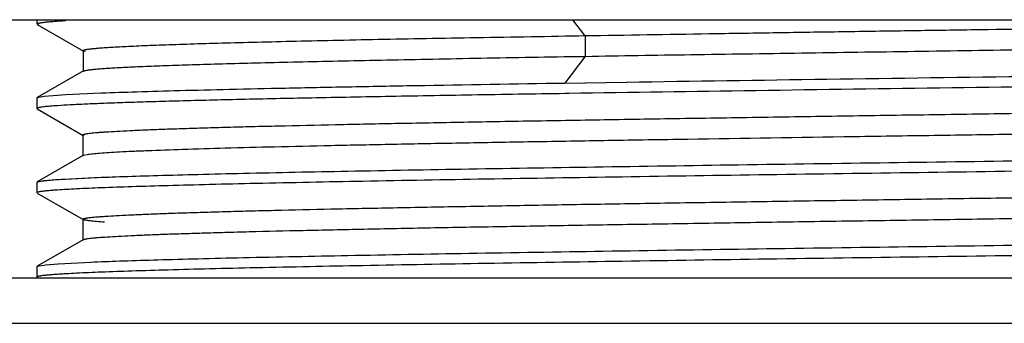
# Model space of a CAD drawing. Units: inches. Extents: x 0 to 11, y 0 to 8.5.
# Drawn here: x 4.6 to 5.3, y 5.7 to 6 of the extents above; entities that cross this region are included whole.
import ezdxf

# ---------------------------------------------------------------- set-up
doc = ezdxf.new("R2010")
doc.units = ezdxf.units.IN
doc.header["$LTSCALE"] = 0.605
doc.header["$MEASUREMENT"] = 0
doc.layers.get('0').update_dxf_attribs({"linetype": 'CONTINUOUS'})

msp = doc.modelspace()

# ---------------------------------------------------------------- linework, layer by layer
at = {"color": 7, "linetype": 'Continuous'}
for p, q in [((4.0792, 5.95765), (6.4942, 5.95765)), ((4.56795, 5.95765), (4.56795, 5.95427)), ((4.56933, 5.9549), (4.56803, 5.95442)), ((4.56821, 5.95402), (4.56932, 5.95365)), ((4.56822, 5.95402), (4.60317, 5.93384)), ((4.58976, 5.95678), (4.58738, 5.95664)), ((4.60317, 5.93405), (4.60301, 5.93426)), ((4.60301, 5.93402), (4.60301, 5.91853)), ((4.60486, 5.93352), (4.60317, 5.93405)), ((4.98365, 5.92964), (4.96761, 5.9294)), ((4.60332, 5.9189), (4.56817, 5.8986)), ((4.60332, 5.9186), (4.60301, 5.91829)), ((4.96812, 5.90967), (4.9836, 5.90992)), ((4.96814, 5.90967), (4.98377, 5.90992)), ((4.9836, 5.90992), (5.01509, 5.9104)), ((4.98377, 5.90992), (5.01511, 5.9104)), ((4.56795, 5.89837), (4.56817, 5.89862)), ((4.56795, 5.89837), (4.56795, 5.89038)), ((4.56933, 5.899), (4.57344, 5.89963)), ((4.57344, 5.89963), (4.58026, 5.90025)), ((4.58026, 5.90025), (4.58978, 5.90088)), ((4.58978, 5.90088), (4.61675, 5.90214)), ((4.58978, 5.90088), (4.61675, 5.90214)), ((4.9681, 5.90168), (4.95553, 5.90148)), ((4.97158, 5.90174), (4.9681, 5.90168)), ((4.97158, 5.90174), (4.96822, 5.90168)), ((4.56863, 5.89082), (4.56795, 5.89038)), ((4.56971, 5.89109), (4.56863, 5.89082)), ((4.56821, 5.89013), (4.60303, 5.87002)), ((4.60303, 5.87015), (4.60287, 5.87037)), ((4.60287, 5.8702), (4.60287, 5.85456)), ((4.60374, 5.86987), (4.60304, 5.87015)), ((4.60318, 5.85492), (4.56821, 5.83472)), ((4.60318, 5.8547), (4.60287, 5.8544)), ((4.60614, 5.8554), (4.60317, 5.8547)), ((4.58931, 5.83696), (4.62315, 5.83849)), ((4.56795, 5.83447), (4.56795, 5.82648)), ((4.56803, 5.83462), (4.56868, 5.83493)), ((4.5682, 5.83472), (4.56871, 5.83493)), ((4.56868, 5.83493), (4.56971, 5.83519)), ((4.56871, 5.83493), (4.57115, 5.83543)), ((4.56971, 5.83519), (4.57496, 5.8359)), ((4.57496, 5.8359), (4.58367, 5.83661)), ((4.58367, 5.83661), (4.61133, 5.83803)), ((4.56971, 5.82719), (4.5681, 5.82669)), ((4.56856, 5.82689), (4.56814, 5.82669)), ((4.5682, 5.82623), (4.60292, 5.80618)), ((4.56971, 5.82719), (4.56856, 5.82689)), ((4.58365, 5.82861), (4.58042, 5.82838)), ((4.60292, 5.80625), (4.60275, 5.80648)), ((4.60275, 5.80638), (4.60275, 5.79061)), ((4.60305, 5.79095), (4.56821, 5.77083)), ((4.60305, 5.79081), (4.60275, 5.79051)), ((4.56945, 5.77123), (4.56954, 5.77125)), ((4.56947, 5.77123), (4.56961, 5.77125)), ((4.56971, 5.77129), (4.57496, 5.772)), ((4.57478, 5.77198), (4.58399, 5.77273)), ((4.57496, 5.772), (4.58367, 5.77271)), ((4.58367, 5.77271), (4.58399, 5.77273)), ((4.58367, 5.77271), (4.58399, 5.77273)), ((4.58399, 5.77273), (4.6138, 5.77423)), ((4.56795, 5.77058), (4.56795, 5.76259)), ((3.99295, 5.76215), (6.58045, 5.76215)), ((3.99295, 5.72765), (6.58045, 5.72765))]:
    msp.add_line(p, q, dxfattribs=at)
at = {"color": 9, "linetype": 'Continuous'}
for p, q in [((4.98347, 5.94561), (4.97423, 5.95765)), ((4.98365, 5.94561), (4.98365, 5.92964)), ((4.98346, 5.92964), (4.96813, 5.90967))]:
    msp.add_line(p, q, dxfattribs=at)
at = {"color": 7, "linetype": 'Continuous'}
for points, knots in [([(4.98371, 5.94561), (5.01494, 5.94605), (5.0624, 5.94683), (5.12638, 5.94788), (5.17584, 5.94864), (5.22589, 5.94938), (5.29306, 5.95037), (5.37647, 5.95161), (5.47462, 5.95311), (5.56867, 5.95459), (5.65666, 5.95607), (5.7131, 5.95711), (5.74, 5.95765)], [0, 0, 0, 0, 0.123886, 0.188271, 0.253781, 0.320075, 0.386818, 0.520232, 0.650933, 0.776114, 0.893308, 1, 1, 1, 1]), ([(4.58738, 5.95664), (4.58594, 5.95655), (4.58325, 5.95638), (4.57949, 5.9561), (4.57626, 5.95583), (4.57357, 5.95555), (4.57167, 5.95531), (4.57042, 5.95511), (4.56968, 5.95497), (4.56908, 5.95484), (4.56861, 5.9547), (4.56828, 5.95457), (4.56811, 5.95446), (4.56805, 5.9544)], [0, 0, 0, 0, 0.220889, 0.414329, 0.580284, 0.718733, 0.829683, 0.874865, 0.913208, 0.944751, 0.96957, 0.987834, 1, 1, 1, 1]), ([(5.97078, 5.95031), (5.97078, 5.95028), (5.97077, 5.95022), (5.9707, 5.95014), (5.97059, 5.95006), (5.97044, 5.94998), (5.97025, 5.9499), (5.9699, 5.94978), (5.96936, 5.94964), (5.96857, 5.94948), (5.96761, 5.94933), (5.96647, 5.94917), (5.96517, 5.94901), (5.96369, 5.94885), (5.96138, 5.94862), (5.95807, 5.94834), (5.95361, 5.94803), (5.94849, 5.94771), (5.94272, 5.94738), (5.93631, 5.94706), (5.92927, 5.94674), (5.91862, 5.9463), (5.90377, 5.94575), (5.88413, 5.94511), (5.86209, 5.94447), (5.8377, 5.94382), (5.81102, 5.94318), (5.78215, 5.94253), (5.75121, 5.94189), (5.71838, 5.94125), (5.68382, 5.9406), (5.63472, 5.93973), (5.57018, 5.93865), (5.48963, 5.93737), (5.40581, 5.93609), (5.3345, 5.93502), (5.27682, 5.93416), (5.23352, 5.9335), (5.19043, 5.93285), (5.14773, 5.93221), (5.10557, 5.93159), (5.05095, 5.93079), (5.01041, 5.93014), (4.98371, 5.92964)], [0, 0, 0, 0, 0.000083, 0.000185, 0.000319, 0.00049, 0.000703, 0.000957, 0.001596, 0.002408, 0.003394, 0.004554, 0.005888, 0.007393, 0.009071, 0.012934, 0.01747, 0.022669, 0.028521, 0.03502, 0.042162, 0.049939, 0.067381, 0.087301, 0.109648, 0.134371, 0.161417, 0.190711, 0.222098, 0.255407, 0.290466, 0.327115, 0.404567, 0.486544, 0.571857, 0.659211, 0.70318, 0.747092, 0.790779, 0.83408, 0.87683, 0.918858, 1, 1, 1, 1]), ([(4.60301, 5.93426), (4.60301, 5.93429), (4.60303, 5.93436), (4.60312, 5.93445), (4.60325, 5.93454), (4.60343, 5.93463), (4.60366, 5.93472), (4.60407, 5.93484), (4.60471, 5.93499), (4.60563, 5.93517), (4.60675, 5.93534), (4.60808, 5.93552), (4.61024, 5.93577), (4.61345, 5.93607), (4.61789, 5.93642), (4.62312, 5.93677), (4.62912, 5.93712), (4.63591, 5.93747), (4.64348, 5.93782), (4.65182, 5.93818), (4.66094, 5.93853), (4.67083, 5.93888), (4.68553, 5.93937), (4.70575, 5.93997), (4.73216, 5.94068), (4.76133, 5.94139), (4.7931, 5.94211), (4.82729, 5.94282), (4.8637, 5.9435), (4.91606, 5.94441), (4.95627, 5.94509), (4.98365, 5.94561)], [0, 0, 0, 0, 0.000241, 0.000548, 0.000956, 0.00148, 0.002128, 0.002902, 0.004839, 0.007297, 0.010279, 0.013784, 0.017813, 0.027434, 0.039127, 0.052878, 0.068676, 0.086516, 0.106395, 0.128309, 0.152251, 0.178219, 0.206197, 0.268043, 0.337479, 0.414191, 0.497773, 0.587697, 0.683425, 0.784416, 1, 1, 1, 1]), ([(4.96761, 5.9294), (4.95454, 5.9292), (4.92889, 5.92877), (4.89122, 5.92807), (4.85523, 5.92736), (4.82108, 5.92668), (4.78896, 5.92602), (4.75903, 5.92536), (4.73146, 5.92469), (4.70638, 5.92402), (4.68391, 5.92335), (4.66412, 5.92268), (4.64936, 5.92211), (4.63894, 5.92164), (4.63217, 5.92131), (4.6261, 5.92097), (4.62074, 5.92064), (4.61608, 5.92031), (4.61213, 5.91998), (4.60929, 5.91969), (4.60738, 5.91945), (4.60621, 5.91929), (4.60523, 5.91912), (4.60443, 5.91896), (4.60381, 5.91879), (4.60346, 5.91867), (4.60332, 5.9186)], [0, 0, 0, 0, 0.107594, 0.211095, 0.310012, 0.403856, 0.492148, 0.574408, 0.650169, 0.71908, 0.780853, 0.835204, 0.881948, 0.902453, 0.921041, 0.937709, 0.952453, 0.965266, 0.976137, 0.985052, 0.988773, 0.992, 0.994734, 0.996976, 0.998728, 1, 1, 1, 1]), ([(5.01511, 5.9104), (5.06573, 5.91118), (5.16886, 5.91268), (5.32391, 5.91486), (5.45329, 5.91671), (5.55401, 5.91821), (5.6253, 5.91932), (5.6925, 5.92043), (5.7548, 5.92154), (5.81144, 5.92264), (5.86172, 5.92375), (5.89937, 5.9247), (5.92586, 5.92548), (5.94288, 5.92603), (5.95792, 5.92659), (5.97094, 5.92714), (5.98187, 5.92769), (5.98846, 5.92809), (5.9914, 5.9283)], [0, 0, 0, 0, 0.155526, 0.316885, 0.476403, 0.553046, 0.62635, 0.695448, 0.759518, 0.817781, 0.86949, 0.914041, 0.933473, 0.95093, 0.96636, 0.979713, 0.990938, 1, 1, 1, 1]), ([(5.96208, 5.91877), (5.95228, 5.91837), (5.93032, 5.9176), (5.89398, 5.91656), (5.85098, 5.91551), (5.8018, 5.91446), (5.74697, 5.9134), (5.66437, 5.91195), (5.55197, 5.91017), (5.40964, 5.90809), (5.26193, 5.906), (5.1153, 5.90392), (5.01864, 5.90248), (4.97158, 5.90174)], [0, 0, 0, 0, 0.029697, 0.066537, 0.110113, 0.159953, 0.215506, 0.27617, 0.410113, 0.555931, 0.707251, 0.857462, 1, 1, 1, 1]), ([(4.61675, 5.90214), (4.62574, 5.90249), (4.64554, 5.90316), (4.67791, 5.90409), (4.71549, 5.90502), (4.75797, 5.90595), (4.80499, 5.90689), (4.87554, 5.90818), (4.93038, 5.90908), (4.96812, 5.90967)], [0, 0, 0, 0, 0.076728, 0.169123, 0.27642, 0.397664, 0.531833, 0.677816, 1, 1, 1, 1]), ([(4.56795, 5.89837), (4.56795, 5.89843), (4.56803, 5.89852), (4.56816, 5.89861), (4.56831, 5.89869), (4.5685, 5.89877), (4.56885, 5.89888), (4.56913, 5.89895), (4.56933, 5.899)], [0, 0, 0, 0, 0.114687, 0.199977, 0.308712, 0.442435, 0.601955, 1, 1, 1, 1]), ([(4.96822, 5.90168), (4.94472, 5.90131), (4.89937, 5.90058), (4.83409, 5.89944), (4.77456, 5.89831), (4.72155, 5.89718), (4.68175, 5.8962), (4.65366, 5.89541), (4.63557, 5.89484), (4.61956, 5.89427), (4.60566, 5.8937), (4.59393, 5.89314), (4.58683, 5.89272), (4.58365, 5.89251)], [0, 0, 0, 0, 0.183283, 0.353718, 0.509137, 0.647574, 0.767257, 0.819588, 0.866689, 0.908397, 0.944586, 0.975154, 1, 1, 1, 1]), ([(4.60287, 5.87037), (4.60287, 5.87047), (4.60306, 5.87063), (4.60333, 5.87075), (4.60368, 5.87088), (4.60413, 5.871), (4.60467, 5.87112), (4.60531, 5.87124), (4.60636, 5.87141), (4.60791, 5.87162), (4.61006, 5.87186), (4.6126, 5.8721), (4.61552, 5.87235), (4.61882, 5.87259), (4.62396, 5.87293), (4.63133, 5.87335), (4.64127, 5.87383), (4.65269, 5.87432), (4.66557, 5.87481), (4.67991, 5.87529), (4.69568, 5.87578), (4.71284, 5.87627), (4.73138, 5.87676), (4.75871, 5.87744), (4.79593, 5.87827), (4.84393, 5.87924), (4.896, 5.88021), (4.95161, 5.88118), (5.01026, 5.88216), (5.07147, 5.88313), (5.13471, 5.88411), (5.1994, 5.88509), (5.26493, 5.88607), (5.33064, 5.88704), (5.39594, 5.88802), (5.46024, 5.88899), (5.52297, 5.88997), (5.58353, 5.89094), (5.64133, 5.89192), (5.69577, 5.89289), (5.74631, 5.89387), (5.7925, 5.89484), (5.83402, 5.89581), (5.86556, 5.89665), (5.88822, 5.89732), (5.90321, 5.89781), (5.91679, 5.8983), (5.92892, 5.89878), (5.93956, 5.89927), (5.94864, 5.89975), (5.95523, 5.90017), (5.95969, 5.90051), (5.96242, 5.90076), (5.96475, 5.901), (5.96667, 5.90124), (5.96819, 5.90148), (5.96907, 5.90166), (5.96944, 5.90176)], [0, 0, 0, 0, 0.000227, 0.000428, 0.000695, 0.001031, 0.001437, 0.001914, 0.00246, 0.003765, 0.005351, 0.007216, 0.009359, 0.011778, 0.014471, 0.020674, 0.027959, 0.03632, 0.045751, 0.056246, 0.067791, 0.080362, 0.093932, 0.108475, 0.140351, 0.175611, 0.213826, 0.254615, 0.297638, 0.342539, 0.38893, 0.436408, 0.4845, 0.532716, 0.580613, 0.627784, 0.673814, 0.718262, 0.760688, 0.800653, 0.837726, 0.871592, 0.902038, 0.928846, 0.940815, 0.95179, 0.96174, 0.970632, 0.978431, 0.985099, 0.990602, 0.992907, 0.994915, 0.996625, 0.998042, 0.999165, 1, 1, 1, 1]), ([(4.56865, 5.89082), (4.56854, 5.89078), (4.56834, 5.89071), (4.56813, 5.8906), (4.56803, 5.89051), (4.56798, 5.89044), (4.56797, 5.89037), (4.56798, 5.89033), (4.56799, 5.89031)], [0, 0, 0, 0, 0.391783, 0.671741, 0.774237, 0.856864, 0.927961, 1, 1, 1, 1]), ([(4.58363, 5.8925), (4.58177, 5.89238), (4.57913, 5.89218), (4.57582, 5.89189), (4.57379, 5.89168), (4.57207, 5.89147), (4.57065, 5.89126), (4.56954, 5.89106), (4.56891, 5.8909), (4.56865, 5.89082)], [0, 0, 0, 0, 0.370731, 0.526001, 0.661088, 0.775962, 0.870662, 0.945276, 1, 1, 1, 1]), ([(5.97048, 5.88634), (5.97048, 5.8863), (5.97044, 5.88623), (5.97036, 5.88616), (5.97024, 5.88607), (5.97001, 5.88597), (5.96967, 5.88585), (5.96923, 5.88573), (5.96869, 5.88561), (5.96806, 5.88549), (5.96702, 5.88532), (5.96547, 5.88511), (5.96332, 5.88487), (5.96077, 5.88463), (5.95783, 5.88439), (5.95449, 5.88415), (5.94925, 5.88382), (5.94174, 5.8834), (5.9316, 5.88292), (5.91999, 5.88244), (5.90696, 5.88196), (5.89256, 5.88148), (5.87683, 5.881), (5.85979, 5.88052), (5.8415, 5.88004), (5.81471, 5.87938), (5.77834, 5.87856), (5.73142, 5.8776), (5.6804, 5.87664), (5.62572, 5.87568), (5.56794, 5.87471), (5.50762, 5.87375), (5.44534, 5.87279), (5.38167, 5.87183), (5.31715, 5.87087), (5.25234, 5.86991), (5.16708, 5.86863), (5.08342, 5.86735), (5.00213, 5.86605), (4.94465, 5.86509), (4.8902, 5.86413), (4.83923, 5.86317), (4.79227, 5.86221), (4.74982, 5.86126), (4.71234, 5.8603), (4.68017, 5.85935), (4.6568, 5.85852), (4.64091, 5.85784), (4.63114, 5.85737), (4.62282, 5.85689), (4.61594, 5.85642), (4.61113, 5.856), (4.60803, 5.85566), (4.60672, 5.85549), (4.60614, 5.8554)], [0, 0, 0, 0, 0.000096, 0.000159, 0.000236, 0.000435, 0.000701, 0.001034, 0.001436, 0.001909, 0.002452, 0.003751, 0.005337, 0.007211, 0.009375, 0.01183, 0.014574, 0.020915, 0.028363, 0.036884, 0.046444, 0.05701, 0.068552, 0.081043, 0.094456, 0.108763, 0.139952, 0.174406, 0.211907, 0.252106, 0.294584, 0.338919, 0.384688, 0.431471, 0.478875, 0.526507, 0.573928, 0.666277, 0.710382, 0.752607, 0.792616, 0.830082, 0.864633, 0.895855, 0.923395, 0.947034, 0.966585, 0.974801, 0.981969, 0.988083, 0.993135, 0.997111, 0.998692, 1, 1, 1, 1]), ([(4.61133, 5.83803), (4.61867, 5.83833), (4.63477, 5.83892), (4.66099, 5.83973), (4.69129, 5.84054), (4.73924, 5.84168), (4.80768, 5.84307), (4.89869, 5.84468), (4.99979, 5.84629), (5.10836, 5.84791), (5.22156, 5.84953), (5.33646, 5.85115), (5.45006, 5.85277), (5.55942, 5.85439), (5.66168, 5.856), (5.75419, 5.85761), (5.82407, 5.859), (5.87332, 5.86014), (5.90468, 5.86095), (5.93201, 5.86176), (5.95515, 5.86257), (5.97173, 5.86327), (5.98278, 5.86385), (5.98756, 5.86414), (5.98976, 5.86429)], [0, 0, 0, 0, 0.015985, 0.035058, 0.057088, 0.081938, 0.139425, 0.206027, 0.280009, 0.35945, 0.442284, 0.526358, 0.609485, 0.689504, 0.764335, 0.832032, 0.890834, 0.916414, 0.939215, 0.959095, 0.97592, 0.989583, 0.995202, 1, 1, 1, 1]), ([(5.96208, 5.85488), (5.95474, 5.85458), (5.93864, 5.85399), (5.91242, 5.85318), (5.88212, 5.85237), (5.83417, 5.85123), (5.76573, 5.84984), (5.67472, 5.84823), (5.57361, 5.84661), (5.46505, 5.845), (5.35185, 5.84338), (5.23695, 5.84176), (5.12334, 5.84014), (5.01399, 5.83852), (4.91173, 5.8369), (4.81921, 5.83529), (4.74934, 5.8339), (4.70009, 5.83276), (4.66873, 5.83195), (4.6414, 5.83114), (4.61826, 5.83034), (4.60168, 5.82964), (4.59063, 5.82906), (4.58585, 5.82876), (4.58365, 5.82861)], [0, 0, 0, 0, 0.015985, 0.035058, 0.057088, 0.081938, 0.139425, 0.206026, 0.280009, 0.35945, 0.442284, 0.526358, 0.609485, 0.689504, 0.764335, 0.832032, 0.890834, 0.916414, 0.939215, 0.959095, 0.97592, 0.989583, 0.995202, 1, 1, 1, 1]), ([(4.57115, 5.83543), (4.57216, 5.83558), (4.57452, 5.83586), (4.57856, 5.83623), (4.58361, 5.83661), (4.5873, 5.83684), (4.58931, 5.83696)], [0, 0, 0, 0, 0.168078, 0.390959, 0.668377, 1, 1, 1, 1]), ([(4.60274, 5.80648), (4.60274, 5.80652), (4.60278, 5.80659), (4.60286, 5.80667), (4.60299, 5.80676), (4.60321, 5.80686), (4.60356, 5.80698), (4.604, 5.8071), (4.60454, 5.80722), (4.60518, 5.80734), (4.60621, 5.80751), (4.60775, 5.80772), (4.60988, 5.80796), (4.61238, 5.8082), (4.61527, 5.80844), (4.61852, 5.80868), (4.62359, 5.80901), (4.63085, 5.80943), (4.64064, 5.80991), (4.65187, 5.81039), (4.66452, 5.81087), (4.67857, 5.81135), (4.69402, 5.81184), (4.71085, 5.81232), (4.72903, 5.81281), (4.75583, 5.81347), (4.79235, 5.8143), (4.83951, 5.81526), (4.89073, 5.81622), (4.94549, 5.81719), (5.00328, 5.81815), (5.06361, 5.81912), (5.12599, 5.82008), (5.18985, 5.82105), (5.25463, 5.82202), (5.3197, 5.82299), (5.38446, 5.82395), (5.44833, 5.82492), (5.51076, 5.82588), (5.5712, 5.82685), (5.62907, 5.82781), (5.68377, 5.82878), (5.73478, 5.82974), (5.78161, 5.83071), (5.82389, 5.83167), (5.86134, 5.83263), (5.88939, 5.83345), (5.90921, 5.83413), (5.92203, 5.83461), (5.93342, 5.83509), (5.94334, 5.83557), (5.95174, 5.83605), (5.95779, 5.83646), (5.96183, 5.83681), (5.96426, 5.83705), (5.96629, 5.83728), (5.9675, 5.83746), (5.96804, 5.83755)], [0, 0, 0, 0, 0.000096, 0.00016, 0.000237, 0.000438, 0.000705, 0.00104, 0.001444, 0.001917, 0.00246, 0.003752, 0.005321, 0.007165, 0.009282, 0.011671, 0.01433, 0.020452, 0.027634, 0.035863, 0.04513, 0.055428, 0.066747, 0.07908, 0.092404, 0.106684, 0.137967, 0.172625, 0.210268, 0.250484, 0.292909, 0.337204, 0.383007, 0.429908, 0.477485, 0.525282, 0.572834, 0.619724, 0.66557, 0.70997, 0.752481, 0.792669, 0.830138, 0.864517, 0.895541, 0.923025, 0.946776, 0.957186, 0.966582, 0.974937, 0.982218, 0.988395, 0.993433, 0.995516, 0.997304, 0.998798, 1, 1, 1, 1]), ([(4.58365, 5.82861), (4.58206, 5.82851), (4.57916, 5.82829), (4.57524, 5.82795), (4.57251, 5.82764), (4.57076, 5.82739), (4.57004, 5.82726), (4.56971, 5.82719)], [0, 0, 0, 0, 0.341961, 0.622663, 0.841994, 0.928651, 1, 1, 1, 1]), ([(5.97059, 5.82245), (5.97059, 5.82241), (5.97056, 5.82233), (5.97048, 5.82226), (5.97034, 5.82217), (5.97011, 5.82206), (5.96975, 5.82194), (5.96929, 5.82182), (5.96873, 5.8217), (5.96806, 5.82158), (5.96697, 5.82141), (5.96535, 5.82119), (5.96309, 5.82095), (5.96041, 5.82071), (5.95732, 5.82046), (5.95382, 5.82022), (5.94836, 5.81987), (5.94054, 5.81945), (5.93002, 5.81897), (5.91799, 5.81848), (5.90452, 5.81799), (5.88963, 5.8175), (5.87336, 5.81701), (5.85575, 5.81652), (5.83685, 5.81603), (5.80914, 5.81535), (5.77151, 5.81452), (5.72298, 5.81354), (5.67025, 5.81256), (5.61384, 5.81158), (5.55434, 5.8106), (5.49235, 5.80962), (5.42848, 5.80864), (5.36331, 5.80766), (5.29742, 5.80668), (5.23141, 5.8057), (5.16594, 5.80472), (5.10163, 5.80373), (5.03908, 5.80275), (4.97885, 5.80177), (4.92144, 5.8008), (4.86738, 5.79982), (4.81721, 5.79884), (4.77147, 5.79787), (4.73637, 5.79703), (4.71087, 5.79635), (4.69379, 5.79586), (4.67814, 5.79537), (4.66393, 5.79488), (4.65117, 5.79439), (4.63988, 5.7939), (4.63006, 5.79341), (4.62173, 5.79293), (4.61574, 5.79251), (4.61171, 5.79216), (4.60927, 5.79192), (4.60722, 5.79168), (4.60555, 5.79144), (4.60442, 5.79123), (4.60371, 5.79105), (4.60342, 5.79096), (4.60329, 5.79091)], [0, 0, 0, 0, 0.000098, 0.000163, 0.000242, 0.000449, 0.000725, 0.001072, 0.001492, 0.001986, 0.002553, 0.003913, 0.005574, 0.007539, 0.009806, 0.012371, 0.015231, 0.021817, 0.02953, 0.038336, 0.048203, 0.059104, 0.071009, 0.083892, 0.097723, 0.112479, 0.144668, 0.180259, 0.218941, 0.26032, 0.303974, 0.34944, 0.396266, 0.444045, 0.492371, 0.540785, 0.588803, 0.635962, 0.681826, 0.72598, 0.768067, 0.807727, 0.844552, 0.878113, 0.908047, 0.921559, 0.93405, 0.945499, 0.955896, 0.965233, 0.973501, 0.980692, 0.986791, 0.991784, 0.993861, 0.995657, 0.997169, 0.998397, 0.99934, 0.999705, 1, 1, 1, 1]), ([(4.61927, 5.80427), (4.6172, 5.80441), (4.61427, 5.80462), (4.61061, 5.80495), (4.60841, 5.80518), (4.60657, 5.80541), (4.6051, 5.80563), (4.60411, 5.80583), (4.60351, 5.806), (4.60326, 5.80608), (4.60316, 5.80613)], [0, 0, 0, 0, 0.383397, 0.542107, 0.678514, 0.792408, 0.883728, 0.952745, 0.979043, 1, 1, 1, 1]), ([(4.61133, 5.77413), (4.61867, 5.77444), (4.63477, 5.77502), (4.66099, 5.77583), (4.69129, 5.77664), (4.73924, 5.77778), (4.80767, 5.77917), (4.89869, 5.78078), (4.99979, 5.7824), (5.10836, 5.78402), (5.22156, 5.78564), (5.33646, 5.78726), (5.45006, 5.78888), (5.55942, 5.79049), (5.66168, 5.79211), (5.75419, 5.79372), (5.82407, 5.79511), (5.87332, 5.79625), (5.90468, 5.79706), (5.93201, 5.79787), (5.95515, 5.79867), (5.97173, 5.79938), (5.98278, 5.79996), (5.98756, 5.80025), (5.98976, 5.8004)], [0, 0, 0, 0, 0.015985, 0.035058, 0.057088, 0.081938, 0.139425, 0.206026, 0.280009, 0.35945, 0.442284, 0.526358, 0.609485, 0.689504, 0.764335, 0.832032, 0.890834, 0.916414, 0.939215, 0.959095, 0.97592, 0.989583, 0.995202, 1, 1, 1, 1]), ([(5.96208, 5.79099), (5.95474, 5.79068), (5.93864, 5.7901), (5.91242, 5.78929), (5.88212, 5.78848), (5.83417, 5.78733), (5.76573, 5.78594), (5.67472, 5.78434), (5.57361, 5.78272), (5.46505, 5.7811), (5.35185, 5.77948), (5.23695, 5.77786), (5.12334, 5.77624), (5.01399, 5.77462), (4.91173, 5.77301), (4.81921, 5.7714), (4.74934, 5.77001), (4.70009, 5.76887), (4.66873, 5.76806), (4.6414, 5.76725), (4.61826, 5.76644), (4.60168, 5.76574), (4.59063, 5.76516), (4.58585, 5.76487), (4.58365, 5.76472)], [0, 0, 0, 0, 0.015985, 0.035058, 0.057089, 0.081938, 0.139425, 0.206027, 0.28001, 0.35945, 0.442284, 0.526358, 0.609485, 0.689504, 0.764335, 0.832032, 0.890834, 0.916414, 0.939215, 0.959095, 0.97592, 0.989583, 0.995202, 1, 1, 1, 1]), ([(4.56797, 5.77064), (4.56799, 5.77071), (4.56815, 5.77083), (4.56846, 5.77097), (4.56894, 5.77112), (4.56931, 5.77121), (4.56952, 5.77125)], [0, 0, 0, 0, 0.124308, 0.326714, 0.61757, 1, 1, 1, 1]), ([(4.58786, 5.76499), (4.5864, 5.7649), (4.58368, 5.76472), (4.57985, 5.76445), (4.57656, 5.76417), (4.57381, 5.7639), (4.57186, 5.76365), (4.57057, 5.76346), (4.5698, 5.76332), (4.56917, 5.76318), (4.56867, 5.76304), (4.56831, 5.76291), (4.56812, 5.7628), (4.56805, 5.76275)], [0, 0, 0, 0, 0.218365, 0.410176, 0.575271, 0.713542, 0.824968, 0.870624, 0.909591, 0.941901, 0.967614, 0.986865, 1, 1, 1, 1])]:
    msp.add_open_spline(points, degree=3, knots=knots, dxfattribs=at)

doc.saveas('drawing.dxf')
